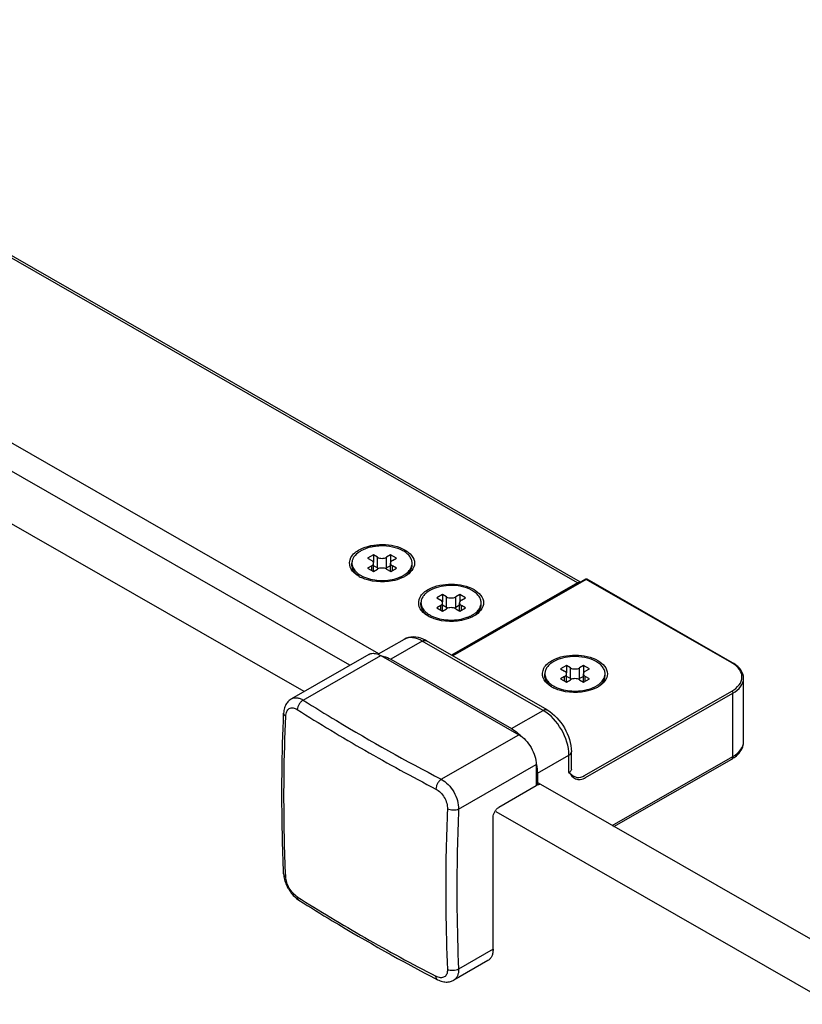
# Model space of a CAD drawing. Extents: x -15018 to -7412, y -33341 to -30537.
# Drawn here: x -9035 to -8961, y -31799 to -31706 of the extents above; entities that cross this region are included whole.
import ezdxf

# ---------------------------------------------------------------- set-up
doc = ezdxf.new("R2010")
doc.units = 0
doc.header["$MEASUREMENT"] = 0
doc.layers.add('DIM', color=7, linetype='CONTINUOUS')

msp = doc.modelspace()

# ---------------------------------------------------------------- linework, layer by layer
at = {"layer": 'DIM', "color": 0}
for p, q in [((-8981.983, -31759.437), (-9075.294, -31705.917)), ((-8981.694, -31759.345), (-9074.91, -31705.879)), ((-9000.866, -31766.167), (-9078.925, -31721.394)), ((-9003.636, -31767.266), (-9081.095, -31722.838)), ((-9007.989, -31769.763), (-9085.466, -31725.345)), ((-9001.392, -31756.773), (-9001.938, -31757.086)), ((-9001.938, -31757.086), (-9001.556, -31757.306)), ((-9001.392, -31756.773), (-9001.392, -31757.477)), ((-9001.009, -31756.992), (-9001.392, -31756.773)), ((-9001.009, -31758.006), (-9001.009, -31756.992)), ((-8999.752, -31756.773), (-9000.134, -31756.992)), ((-9000.134, -31758.005), (-9000.134, -31756.992)), ((-8999.752, -31756.773), (-8999.752, -31757.478)), ((-8999.205, -31757.086), (-8999.752, -31756.773)), ((-8999.588, -31757.306), (-8999.205, -31757.086)), ((-9003.432, -31757.747), (-9003.432, -31757.557)), ((-9001.556, -31757.808), (-9001.938, -31758.027)), ((-9001.938, -31758.027), (-9001.392, -31758.341)), ((-9001.556, -31758.246), (-9001.556, -31757.808)), ((-9001.392, -31758.341), (-9001.009, -31758.121)), ((-9001.374, -31758.331), (-9001.374, -31757.557)), ((-9001.009, -31758.006), (-9001.374, -31757.796)), ((-8999.769, -31757.796), (-9000.134, -31758.005)), ((-9000.134, -31758.121), (-8999.751, -31758.341)), ((-8999.769, -31758.331), (-8999.769, -31757.557)), ((-8999.751, -31758.341), (-8999.205, -31758.027)), ((-8999.587, -31758.246), (-8999.587, -31757.807)), ((-8999.205, -31758.027), (-8999.587, -31757.807)), ((-8997.711, -31757.747), (-8997.711, -31757.557)), ((-9002.758, -31758.811), (-9002.78, -31758.798)), ((-8981.24, -31759.085), (-8993.89, -31766.342)), ((-8981.163, -31759.092), (-8993.845, -31766.367)), ((-8967.33, -31767.025), (-8981.163, -31759.092)), ((-8967.253, -31767.018), (-8981.086, -31759.085)), ((-8981.983, -31759.437), (-8993.954, -31766.305)), ((-8994.831, -31760.535), (-8995.377, -31760.849)), ((-8995.377, -31760.849), (-8994.995, -31761.068)), ((-8994.831, -31760.535), (-8994.831, -31761.24)), ((-8994.448, -31760.755), (-8994.831, -31760.535)), ((-8994.448, -31761.768), (-8994.448, -31760.755)), ((-8993.191, -31760.535), (-8993.573, -31760.755)), ((-8993.573, -31761.768), (-8993.573, -31760.755)), ((-8993.191, -31760.535), (-8993.191, -31761.24)), ((-8992.644, -31760.849), (-8993.191, -31760.535)), ((-8993.027, -31761.068), (-8992.644, -31760.849)), ((-8996.871, -31761.509), (-8996.871, -31761.319)), ((-8994.995, -31761.57), (-8995.377, -31761.79)), ((-8995.377, -31761.79), (-8994.831, -31762.103)), ((-8994.995, -31762.009), (-8994.995, -31761.57)), ((-8994.831, -31762.103), (-8994.448, -31761.884)), ((-8994.813, -31762.093), (-8994.813, -31761.319)), ((-8994.448, -31761.768), (-8994.813, -31761.559)), ((-8993.208, -31761.558), (-8993.573, -31761.768)), ((-8993.573, -31761.884), (-8993.19, -31762.103)), ((-8993.208, -31762.093), (-8993.208, -31761.319)), ((-8993.19, -31762.103), (-8992.644, -31761.79)), ((-8993.026, -31762.009), (-8993.026, -31761.57)), ((-8992.644, -31761.79), (-8993.026, -31761.57)), ((-8991.15, -31761.509), (-8991.15, -31761.319)), ((-8996.197, -31762.574), (-8996.219, -31762.561)), ((-8998.474, -31764.796), (-9000.95, -31766.216)), ((-8996.743, -31764.963), (-8999.75, -31766.688)), ((-8985.261, -31771.548), (-8996.743, -31764.963)), ((-8984.876, -31771.511), (-8996.358, -31764.926)), ((-9001.833, -31766.232), (-9009.19, -31770.453)), ((-9008.059, -31770.577), (-9000.679, -31766.344)), ((-9000.679, -31766.344), (-8987.557, -31773.869)), ((-8999.75, -31766.688), (-8988.268, -31773.273)), ((-8983.053, -31767.291), (-8983.6, -31767.604)), ((-8983.053, -31767.291), (-8983.053, -31767.995)), ((-8982.67, -31767.51), (-8983.053, -31767.291)), ((-8982.67, -31768.524), (-8982.67, -31767.51)), ((-8981.413, -31767.291), (-8981.796, -31767.51)), ((-8981.796, -31768.524), (-8981.796, -31767.51)), ((-8981.413, -31767.291), (-8981.413, -31767.996)), ((-8980.866, -31767.604), (-8981.413, -31767.291)), ((-8985.094, -31768.265), (-8985.094, -31768.075)), ((-8983.6, -31767.604), (-8983.217, -31767.824)), ((-8983.217, -31768.326), (-8983.6, -31768.545)), ((-8983.217, -31768.765), (-8983.217, -31768.326)), ((-8983.036, -31768.849), (-8983.036, -31768.075)), ((-8982.67, -31768.524), (-8983.036, -31768.314)), ((-8981.43, -31768.314), (-8981.796, -31768.524)), ((-8981.43, -31768.849), (-8981.43, -31768.075)), ((-8981.249, -31767.824), (-8980.866, -31767.604)), ((-8981.249, -31768.765), (-8981.249, -31768.326)), ((-8980.866, -31768.545), (-8981.249, -31768.326)), ((-8979.372, -31768.265), (-8979.372, -31768.075)), ((-8984.42, -31769.329), (-8984.441, -31769.316)), ((-8983.6, -31768.545), (-8983.053, -31768.859)), ((-8983.053, -31768.859), (-8982.67, -31768.639)), ((-8981.796, -31768.639), (-8981.413, -31768.859)), ((-8981.413, -31768.859), (-8980.866, -31768.545)), ((-8966.202, -31774.517), (-8966.202, -31768.5)), ((-8981.329, -31777.753), (-8967.33, -31769.722)), ((-8981.22, -31777.942), (-8967.221, -31769.911)), ((-8967.221, -31775.928), (-8967.221, -31769.911)), ((-8988.268, -31773.273), (-8985.261, -31771.548)), ((-8994.937, -31778.103), (-8987.557, -31773.869)), ((-8985.807, -31777.534), (-8982.801, -31775.809)), ((-8982.801, -31777.456), (-8982.801, -31775.809)), ((-8982.574, -31777.142), (-8982.574, -31775.496)), ((-8978.685, -31782.505), (-8967.221, -31775.928)), ((-8993.296, -31780.943), (-8985.917, -31776.71)), ((-8985.917, -31776.71), (-8985.917, -31778.737)), ((-8978.524, -31782.597), (-8967.334, -31776.178)), ((-8985.807, -31777.534), (-8985.807, -31778.674)), ((-8982.801, -31777.456), (-8982.576, -31777.641)), ((-8985.917, -31778.737), (-8989.47, -31780.775)), ((-8985.807, -31778.674), (-8985.917, -31778.611)), ((-8985.807, -31778.674), (-8985.753, -31778.643)), ((-8895.457, -31830.221), (-8985.699, -31778.484)), ((-8899.83, -31832.73), (-8989.716, -31781.197)), ((-8990.017, -31794.262), (-8990.017, -31781.722)), ((-9009.925, -31787.084), (-9009.924, -31787.098)), ((-8990.017, -31794.262), (-8993.296, -31796.144)), ((-8990.503, -31795.333), (-8993.76, -31797.202))]:
    msp.add_line(p, q, dxfattribs=at)
for points in [[(-9009.19, -31770.453), (-9009.235, -31770.479), (-9009.315, -31770.534), (-9009.392, -31770.596), (-9009.465, -31770.663), (-9009.534, -31770.737), (-9009.599, -31770.818), (-9009.659, -31770.905), (-9009.714, -31770.999), (-9009.763, -31771.099), (-9009.807, -31771.207), (-9009.845, -31771.32), (-9009.876, -31771.439), (-9009.899, -31771.563), (-9009.916, -31771.691), (-9009.925, -31771.818)], [(-9009.925, -31787.084), (-9009.915, -31787.219), (-9009.897, -31787.359), (-9009.871, -31787.499), (-9009.838, -31787.638), (-9009.799, -31787.776), (-9009.753, -31787.913), (-9009.702, -31788.048), (-9009.645, -31788.181), (-9009.582, -31788.312), (-9009.515, -31788.441), (-9009.442, -31788.566), (-9009.365, -31788.689), (-9009.282, -31788.809), (-9009.196, -31788.925), (-9009.104, -31789.037), (-9009.009, -31789.145), (-9008.908, -31789.248), (-9008.804, -31789.345), (-9008.696, -31789.437), (-9008.584, -31789.522), (-9008.472, -31789.597)], [(-8995.293, -31797.156), (-8995.18, -31797.211), (-8995.062, -31797.26), (-8994.944, -31797.3), (-8994.827, -31797.332), (-8994.711, -31797.356), (-8994.598, -31797.371), (-8994.487, -31797.378), (-8994.38, -31797.378), (-8994.276, -31797.369), (-8994.175, -31797.354), (-8994.077, -31797.332), (-8993.983, -31797.303), (-8993.892, -31797.268), (-8993.805, -31797.227), (-8993.76, -31797.202)]]:
    msp.add_lwpolyline(points, dxfattribs=at)
for centre, radius, start, end in [((-9000.579, -31760.762), 4.846, 91.45336, 99.11234), ((-9002.476, -31757.556), 0.956, 180.05301, 191.3294), ((-8998.679, -31757.554), 0.968, 348.68931, 352.67548), ((-8998.658, -31757.556), 0.947, 352.67524, 359.98426), ((-9001.205, -31756.095), 3.129, 240.22863, 244.86411), ((-9001.339, -31756.522), 2.529, 237.70027, 238.2812), ((-9001.289, -31756.441), 2.623, 238.28915, 240.17487), ((-9000.227, -31755.674), 3.477, 290.13377, 292.61266), ((-8981.163, -31759.219), 0.155, 60.29522, 119.70981), ((-8995.915, -31761.318), 0.956, 180.05301, 191.3294), ((-8992.118, -31761.316), 0.968, 348.68931, 352.67548), ((-8992.097, -31761.319), 0.947, 352.67524, 359.98426), ((-8994.644, -31759.858), 3.129, 240.22863, 244.86411), ((-8994.778, -31760.284), 2.529, 237.70027, 238.2812), ((-8994.728, -31760.204), 2.623, 238.28915, 240.17487), ((-8993.666, -31759.437), 3.477, 290.13377, 292.61266), ((-8997.893, -31767.595), 3.079, 60.09411, 66.46225), ((-8968.859, -31769.69), 3.072, 59.02433, 60.16919), ((-8984.138, -31768.074), 0.956, 180.05301, 191.3294), ((-8980.34, -31768.072), 0.968, 348.68931, 352.67548), ((-8980.319, -31768.074), 0.947, 352.67524, 359.98426), ((-8982.866, -31766.613), 3.129, 240.22863, 244.86411), ((-8983, -31767.04), 2.529, 237.70027, 238.2812), ((-8982.951, -31766.959), 2.623, 238.28915, 240.17487), ((-8981.888, -31766.192), 3.477, 290.13377, 292.61266), ((-8917.618, -31627.704), 170.154, 237.66403, 240.19016), ((-8990.888, -31777.407), 4.908, 44.16325, 46.78346), ((-8910.963, -31616.194), 183.45, 240.17363, 242.57591), ((-8990.477, -31777.685), 4.68, 12.01319, 12.44729), ((-8916.487, -31643.633), 172.345, 237.68009, 240.1741), ((-9008.32, -31789.356), 0.285, 234.40569, 237.65515), ((-8909.886, -31632.028), 185.696, 240.18816, 242.56138)]:
    msp.add_arc(centre, radius, start, end, dxfattribs=at)
for points, knots in [([(-9003.594, -31757.934), (-9003.701, -31757.651), (-9003.615, -31756.874), (-9003.019, -31756.441), (-9002.685, -31756.262)], [0, 0, 0, 0, 0.443876, 1, 1, 1, 1]), ([(-9002.685, -31756.262), (-9002.034, -31755.912), (-9000.527, -31755.641), (-8999.02, -31755.938), (-8998.385, -31756.302)], [0, 0, 0, 0, 0.502118, 1, 1, 1, 1]), ([(-9001.346, -31755.977), (-9001.462, -31755.996), (-9001.893, -31756.082), (-9002.314, -31756.236), (-9002.595, -31756.396)], [0, 0, 0, 0, 0.266274, 1, 1, 1, 1]), ([(-8997.711, -31757.557), (-8997.711, -31757.445), (-8997.754, -31757.212), (-8997.936, -31756.89), (-8998.224, -31756.6), (-8998.753, -31756.253), (-8999.594, -31755.97), (-9000.322, -31755.908), (-9000.702, -31755.917)], [0, 0, 0, 0, 0.089882, 0.18659, 0.294729, 0.416086, 0.693901, 1, 1, 1, 1]), ([(-8998.385, -31756.302), (-8997.94, -31756.558), (-8997.027, -31757.541), (-8997.923, -31758.541), (-8998.364, -31758.799)], [0, 0, 0, 0, 0.501363, 1, 1, 1, 1]), ([(-9003.333, -31757.129), (-9003.349, -31757.163), (-9003.406, -31757.299), (-9003.432, -31757.447), (-9003.432, -31757.557)], [0, 0, 0, 0, 0.258021, 1, 1, 1, 1]), ([(-9002.595, -31756.396), (-9002.679, -31756.445), (-9002.972, -31756.634), (-9003.226, -31756.901), (-9003.333, -31757.129)], [0, 0, 0, 0, 0.280068, 1, 1, 1, 1]), ([(-9001.009, -31756.992), (-9000.879, -31757.067), (-9000.572, -31757.125), (-9000.264, -31757.067), (-9000.134, -31756.992)], [0, 0, 0, 0, 0.50001, 1, 1, 1, 1]), ([(-9002.78, -31758.798), (-9002.877, -31758.741), (-9003.209, -31758.521), (-9003.492, -31758.202), (-9003.594, -31757.934)], [0, 0, 0, 0, 0.282406, 1, 1, 1, 1]), ([(-9002.776, -31758.792), (-9002.965, -31758.661), (-9003.288, -31758.367), (-9003.432, -31757.94), (-9003.432, -31757.747)], [0, 0, 0, 0, 0.543289, 1, 1, 1, 1]), ([(-9003.414, -31757.744), (-9003.384, -31757.89), (-9003.246, -31758.191), (-9003.015, -31758.42), (-9002.88, -31758.526)], [0, 0, 0, 0, 0.465644, 1, 1, 1, 1]), ([(-9001.374, -31757.557), (-9001.374, -31757.509), (-9001.417, -31757.402), (-9001.505, -31757.335), (-9001.556, -31757.306)], [0, 0, 0, 0, 0.448485, 1, 1, 1, 1]), ([(-9001.556, -31757.808), (-9001.505, -31757.778), (-9001.417, -31757.712), (-9001.374, -31757.605), (-9001.374, -31757.557)], [0, 0, 0, 0, 0.551502, 1, 1, 1, 1]), ([(-9000.872, -31758.065), (-9000.908, -31758.053), (-9000.955, -31758.035), (-9000.999, -31758.011), (-9001.009, -31758.006)], [0, 0, 0, 0, 0.76136, 1, 1, 1, 1]), ([(-9000.134, -31758.121), (-9000.264, -31758.046), (-9000.572, -31757.988), (-9000.879, -31758.047), (-9001.009, -31758.121)], [0, 0, 0, 0, 0.50001, 1, 1, 1, 1]), ([(-9000.134, -31758.005), (-9000.145, -31758.011), (-9000.188, -31758.035), (-9000.235, -31758.053), (-9000.271, -31758.065)], [0, 0, 0, 0, 0.238645, 1, 1, 1, 1]), ([(-8999.588, -31757.306), (-8999.639, -31757.335), (-8999.726, -31757.402), (-8999.769, -31757.509), (-8999.769, -31757.557)], [0, 0, 0, 0, 0.551502, 1, 1, 1, 1]), ([(-8999.769, -31757.557), (-8999.769, -31757.604), (-8999.726, -31757.711), (-8999.639, -31757.778), (-8999.587, -31757.807)], [0, 0, 0, 0, 0.448485, 1, 1, 1, 1]), ([(-8998.263, -31758.526), (-8998.128, -31758.42), (-8997.897, -31758.191), (-8997.759, -31757.89), (-8997.73, -31757.744)], [0, 0, 0, 0, 0.534351, 1, 1, 1, 1]), ([(-8998.243, -31758.7), (-8998.087, -31758.574), (-8997.823, -31758.296), (-8997.711, -31757.92), (-8997.711, -31757.747)], [0, 0, 0, 0, 0.536957, 1, 1, 1, 1]), ([(-9002.594, -31758.717), (-9002.568, -31758.732), (-9002.457, -31758.793), (-9002.342, -31758.847), (-9002.254, -31758.884)], [0, 0, 0, 0, 0.24321, 1, 1, 1, 1]), ([(-8998.679, -31758.96), (-8998.97, -31759.089), (-9000.225, -31759.455), (-9001.642, -31759.347), (-9002.534, -31758.928)], [0, 0, 0, 0, 0.244164, 1, 1, 1, 1]), ([(-9002.254, -31758.884), (-9001.753, -31759.093), (-9000.651, -31759.283), (-8999.545, -31759.128), (-8999.03, -31758.939)], [0, 0, 0, 0, 0.497015, 1, 1, 1, 1]), ([(-8998.89, -31758.884), (-8998.86, -31758.871), (-8998.744, -31758.821), (-8998.63, -31758.764), (-8998.549, -31758.717)], [0, 0, 0, 0, 0.256874, 1, 1, 1, 1]), ([(-8998.549, -31758.717), (-8998.523, -31758.702), (-8998.425, -31758.644), (-8998.33, -31758.578), (-8998.263, -31758.526)], [0, 0, 0, 0, 0.257653, 1, 1, 1, 1]), ([(-8981.163, -31759.092), (-8981.176, -31759.085), (-8981.201, -31759.075), (-8981.229, -31759.079), (-8981.24, -31759.085)], [0, 0, 0, 0, 0.545172, 1, 1, 1, 1]), ([(-8981.163, -31759.092), (-8981.151, -31759.085), (-8981.125, -31759.075), (-8981.097, -31759.079), (-8981.086, -31759.085)], [0, 0, 0, 0, 0.545186, 1, 1, 1, 1]), ([(-8997.032, -31761.696), (-8997.14, -31761.414), (-8997.054, -31760.637), (-8996.458, -31760.204), (-8996.124, -31760.024)], [0, 0, 0, 0, 0.443876, 1, 1, 1, 1]), ([(-8996.124, -31760.024), (-8995.473, -31759.675), (-8993.966, -31759.404), (-8992.459, -31759.7), (-8991.824, -31760.065)], [0, 0, 0, 0, 0.502118, 1, 1, 1, 1]), ([(-8994.221, -31759.683), (-8994.551, -31759.697), (-8995.179, -31759.785), (-8995.775, -31760.011), (-8996.034, -31760.159)], [0, 0, 0, 0, 0.525511, 1, 1, 1, 1]), ([(-8991.15, -31761.319), (-8991.15, -31761.206), (-8991.194, -31760.968), (-8991.384, -31760.641), (-8991.681, -31760.347), (-8992.226, -31759.999), (-8993.09, -31759.72), (-8993.834, -31759.667), (-8994.221, -31759.683)], [0, 0, 0, 0, 0.089549, 0.186115, 0.294371, 0.416041, 0.694471, 1, 1, 1, 1]), ([(-8991.824, -31760.065), (-8991.379, -31760.32), (-8990.466, -31761.304), (-8991.362, -31762.303), (-8991.802, -31762.561)], [0, 0, 0, 0, 0.501363, 1, 1, 1, 1]), ([(-8996.034, -31760.159), (-8996.159, -31760.231), (-8996.387, -31760.387), (-8996.659, -31760.671), (-8996.831, -31760.985), (-8996.871, -31761.211), (-8996.871, -31761.319)], [0, 0, 0, 0, 0.290373, 0.549764, 0.782713, 1, 1, 1, 1]), ([(-8994.448, -31760.755), (-8994.318, -31760.829), (-8994.011, -31760.888), (-8993.703, -31760.829), (-8993.573, -31760.755)], [0, 0, 0, 0, 0.50001, 1, 1, 1, 1]), ([(-8996.219, -31762.561), (-8996.316, -31762.504), (-8996.648, -31762.284), (-8996.931, -31761.965), (-8997.032, -31761.696)], [0, 0, 0, 0, 0.282406, 1, 1, 1, 1]), ([(-8996.215, -31762.555), (-8996.404, -31762.424), (-8996.727, -31762.129), (-8996.871, -31761.703), (-8996.871, -31761.509)], [0, 0, 0, 0, 0.543289, 1, 1, 1, 1]), ([(-8996.853, -31761.506), (-8996.823, -31761.653), (-8996.685, -31761.954), (-8996.454, -31762.183), (-8996.319, -31762.289)], [0, 0, 0, 0, 0.465644, 1, 1, 1, 1]), ([(-8994.813, -31761.319), (-8994.813, -31761.271), (-8994.856, -31761.164), (-8994.944, -31761.098), (-8994.995, -31761.068)], [0, 0, 0, 0, 0.448485, 1, 1, 1, 1]), ([(-8994.995, -31761.57), (-8994.944, -31761.541), (-8994.856, -31761.474), (-8994.813, -31761.367), (-8994.813, -31761.319)], [0, 0, 0, 0, 0.551502, 1, 1, 1, 1]), ([(-8994.311, -31761.827), (-8994.347, -31761.816), (-8994.394, -31761.798), (-8994.438, -31761.774), (-8994.448, -31761.768)], [0, 0, 0, 0, 0.76136, 1, 1, 1, 1]), ([(-8993.573, -31761.884), (-8993.703, -31761.809), (-8994.01, -31761.75), (-8994.318, -31761.809), (-8994.448, -31761.884)], [0, 0, 0, 0, 0.50001, 1, 1, 1, 1]), ([(-8993.573, -31761.768), (-8993.584, -31761.774), (-8993.627, -31761.797), (-8993.674, -31761.816), (-8993.71, -31761.827)], [0, 0, 0, 0, 0.238645, 1, 1, 1, 1]), ([(-8993.027, -31761.068), (-8993.078, -31761.098), (-8993.165, -31761.164), (-8993.208, -31761.271), (-8993.208, -31761.319)], [0, 0, 0, 0, 0.551502, 1, 1, 1, 1]), ([(-8993.208, -31761.319), (-8993.208, -31761.367), (-8993.165, -31761.474), (-8993.078, -31761.541), (-8993.026, -31761.57)], [0, 0, 0, 0, 0.448485, 1, 1, 1, 1]), ([(-8991.702, -31762.289), (-8991.567, -31762.183), (-8991.336, -31761.953), (-8991.198, -31761.653), (-8991.168, -31761.506)], [0, 0, 0, 0, 0.534351, 1, 1, 1, 1]), ([(-8991.682, -31762.463), (-8991.526, -31762.337), (-8991.262, -31762.059), (-8991.15, -31761.682), (-8991.15, -31761.509)], [0, 0, 0, 0, 0.536957, 1, 1, 1, 1]), ([(-8996.033, -31762.48), (-8996.007, -31762.495), (-8995.896, -31762.556), (-8995.781, -31762.61), (-8995.693, -31762.646)], [0, 0, 0, 0, 0.24321, 1, 1, 1, 1]), ([(-8992.118, -31762.722), (-8992.409, -31762.852), (-8993.664, -31763.217), (-8995.081, -31763.11), (-8995.973, -31762.69)], [0, 0, 0, 0, 0.244164, 1, 1, 1, 1]), ([(-8995.693, -31762.646), (-8995.192, -31762.855), (-8994.09, -31763.046), (-8992.984, -31762.891), (-8992.469, -31762.701)], [0, 0, 0, 0, 0.497015, 1, 1, 1, 1]), ([(-8992.329, -31762.647), (-8992.299, -31762.634), (-8992.183, -31762.584), (-8992.069, -31762.526), (-8991.988, -31762.479)], [0, 0, 0, 0, 0.256874, 1, 1, 1, 1]), ([(-8991.988, -31762.479), (-8991.962, -31762.465), (-8991.864, -31762.406), (-8991.769, -31762.341), (-8991.702, -31762.289)], [0, 0, 0, 0, 0.257653, 1, 1, 1, 1]), ([(-8996.664, -31764.772), (-8996.954, -31764.646), (-8997.574, -31764.489), (-8998.21, -31764.644), (-8998.474, -31764.796)], [0, 0, 0, 0, 0.509051, 1, 1, 1, 1]), ([(-8996.743, -31764.963), (-8997.029, -31764.799), (-8997.602, -31764.564), (-8998.24, -31764.661), (-8998.474, -31764.796)], [0, 0, 0, 0, 0.54996, 1, 1, 1, 1]), ([(-8996.743, -31764.963), (-8996.709, -31764.944), (-8996.592, -31764.887), (-8996.439, -31764.88), (-8996.358, -31764.926)], [0, 0, 0, 0, 0.294712, 1, 1, 1, 1]), ([(-9001.833, -31766.232), (-9001.773, -31766.198), (-9001.64, -31766.144), (-9001.337, -31766.105), (-9001.101, -31766.157), (-9000.95, -31766.215)], [0, 0, 0, 0, 0.228144, 0.4664, 1, 1, 1, 1]), ([(-9000.95, -31766.215), (-9000.927, -31766.223), (-9000.834, -31766.261), (-9000.745, -31766.306), (-9000.679, -31766.344)], [0, 0, 0, 0, 0.241741, 1, 1, 1, 1]), ([(-9000.613, -31766.374), (-9000.543, -31766.384), (-9000.241, -31766.445), (-8999.954, -31766.571), (-8999.75, -31766.688)], [0, 0, 0, 0, 0.231826, 1, 1, 1, 1]), ([(-8984.346, -31766.78), (-8983.696, -31766.43), (-8982.188, -31766.159), (-8980.682, -31766.456), (-8980.046, -31766.82)], [0, 0, 0, 0, 0.502118, 1, 1, 1, 1]), ([(-8982.443, -31766.438), (-8982.774, -31766.452), (-8983.401, -31766.541), (-8983.997, -31766.766), (-8984.256, -31766.915)], [0, 0, 0, 0, 0.525511, 1, 1, 1, 1]), ([(-8979.372, -31768.075), (-8979.372, -31767.961), (-8979.417, -31767.724), (-8979.606, -31767.396), (-8979.903, -31767.103), (-8980.449, -31766.754), (-8981.312, -31766.475), (-8982.057, -31766.422), (-8982.443, -31766.438)], [0, 0, 0, 0, 0.089549, 0.186115, 0.294371, 0.416041, 0.694471, 1, 1, 1, 1]), ([(-8985.255, -31768.452), (-8985.362, -31768.169), (-8985.277, -31767.392), (-8984.68, -31766.959), (-8984.346, -31766.78)], [0, 0, 0, 0, 0.443876, 1, 1, 1, 1]), ([(-8984.256, -31766.915), (-8984.381, -31766.987), (-8984.609, -31767.142), (-8984.881, -31767.426), (-8985.053, -31767.741), (-8985.094, -31767.966), (-8985.094, -31768.075)], [0, 0, 0, 0, 0.290373, 0.549764, 0.782713, 1, 1, 1, 1]), ([(-8982.67, -31767.51), (-8982.54, -31767.585), (-8982.233, -31767.644), (-8981.926, -31767.585), (-8981.796, -31767.51)], [0, 0, 0, 0, 0.50001, 1, 1, 1, 1]), ([(-8980.046, -31766.82), (-8979.601, -31767.076), (-8978.688, -31768.059), (-8979.584, -31769.059), (-8980.025, -31769.317)], [0, 0, 0, 0, 0.501363, 1, 1, 1, 1]), ([(-8967.33, -31767.025), (-8967.318, -31767.018), (-8967.292, -31767.008), (-8967.264, -31767.012), (-8967.253, -31767.018)], [0, 0, 0, 0, 0.545473, 1, 1, 1, 1]), ([(-8967.33, -31769.722), (-8967.059, -31769.567), (-8966.593, -31769.213), (-8966.258, -31768.4), (-8966.559, -31767.576), (-8967.013, -31767.215), (-8967.277, -31767.056)], [0, 0, 0, 0, 0.277058, 0.502707, 0.726536, 1, 1, 1, 1]), ([(-8966.202, -31768.5), (-8966.202, -31768.212), (-8966.445, -31767.582), (-8966.959, -31767.187), (-8967.253, -31767.018)], [0, 0, 0, 0, 0.458786, 1, 1, 1, 1]), ([(-8984.441, -31769.316), (-8984.539, -31769.259), (-8984.87, -31769.039), (-8985.153, -31768.72), (-8985.255, -31768.452)], [0, 0, 0, 0, 0.282406, 1, 1, 1, 1]), ([(-8984.438, -31769.31), (-8984.627, -31769.179), (-8984.949, -31768.885), (-8985.094, -31768.458), (-8985.094, -31768.265)], [0, 0, 0, 0, 0.543289, 1, 1, 1, 1]), ([(-8985.075, -31768.262), (-8985.046, -31768.408), (-8984.908, -31768.709), (-8984.676, -31768.938), (-8984.541, -31769.044)], [0, 0, 0, 0, 0.465644, 1, 1, 1, 1]), ([(-8983.036, -31768.075), (-8983.036, -31768.027), (-8983.078, -31767.92), (-8983.166, -31767.853), (-8983.217, -31767.824)], [0, 0, 0, 0, 0.448485, 1, 1, 1, 1]), ([(-8983.217, -31768.326), (-8983.166, -31768.296), (-8983.078, -31768.23), (-8983.036, -31768.123), (-8983.036, -31768.075)], [0, 0, 0, 0, 0.551502, 1, 1, 1, 1]), ([(-8981.249, -31767.824), (-8981.3, -31767.853), (-8981.388, -31767.92), (-8981.43, -31768.027), (-8981.43, -31768.075)], [0, 0, 0, 0, 0.551502, 1, 1, 1, 1]), ([(-8981.43, -31768.075), (-8981.43, -31768.123), (-8981.388, -31768.23), (-8981.3, -31768.296), (-8981.249, -31768.326)], [0, 0, 0, 0, 0.448485, 1, 1, 1, 1]), ([(-8979.925, -31769.044), (-8979.79, -31768.938), (-8979.558, -31768.709), (-8979.42, -31768.408), (-8979.391, -31768.262)], [0, 0, 0, 0, 0.534351, 1, 1, 1, 1]), ([(-8979.905, -31769.218), (-8979.748, -31769.092), (-8979.484, -31768.814), (-8979.372, -31768.438), (-8979.372, -31768.265)], [0, 0, 0, 0, 0.536957, 1, 1, 1, 1]), ([(-8984.256, -31769.235), (-8984.229, -31769.25), (-8984.118, -31769.311), (-8984.003, -31769.365), (-8983.915, -31769.402)], [0, 0, 0, 0, 0.24321, 1, 1, 1, 1]), ([(-8983.915, -31769.402), (-8983.414, -31769.611), (-8982.312, -31769.802), (-8981.207, -31769.646), (-8980.691, -31769.457)], [0, 0, 0, 0, 0.497015, 1, 1, 1, 1]), ([(-8982.533, -31768.583), (-8982.57, -31768.571), (-8982.616, -31768.553), (-8982.66, -31768.53), (-8982.67, -31768.524)], [0, 0, 0, 0, 0.76136, 1, 1, 1, 1]), ([(-8981.796, -31768.639), (-8981.926, -31768.565), (-8982.233, -31768.506), (-8982.54, -31768.565), (-8982.67, -31768.639)], [0, 0, 0, 0, 0.50001, 1, 1, 1, 1]), ([(-8981.796, -31768.524), (-8981.806, -31768.53), (-8981.85, -31768.553), (-8981.896, -31768.571), (-8981.932, -31768.583)], [0, 0, 0, 0, 0.238645, 1, 1, 1, 1]), ([(-8980.551, -31769.402), (-8980.521, -31769.39), (-8980.405, -31769.339), (-8980.292, -31769.282), (-8980.21, -31769.235)], [0, 0, 0, 0, 0.256874, 1, 1, 1, 1]), ([(-8980.21, -31769.235), (-8980.184, -31769.22), (-8980.086, -31769.162), (-8979.992, -31769.096), (-8979.925, -31769.044)], [0, 0, 0, 0, 0.257653, 1, 1, 1, 1]), ([(-8967.221, -31769.911), (-8966.933, -31769.747), (-8966.44, -31769.372), (-8966.202, -31768.77), (-8966.202, -31768.5)], [0, 0, 0, 0, 0.551502, 1, 1, 1, 1]), ([(-9009.19, -31770.453), (-9009.114, -31770.409), (-9008.941, -31770.346), (-9008.654, -31770.341), (-9008.352, -31770.419), (-9008.156, -31770.518), (-9008.059, -31770.577)], [0, 0, 0, 0, 0.220236, 0.453528, 0.711592, 1, 1, 1, 1]), ([(-8980.341, -31769.478), (-8980.632, -31769.607), (-8981.887, -31769.973), (-8983.303, -31769.865), (-8984.195, -31769.446)], [0, 0, 0, 0, 0.244164, 1, 1, 1, 1]), ([(-9008.059, -31770.577), (-9008.136, -31770.618), (-9008.284, -31770.73), (-9008.461, -31770.949), (-9008.586, -31771.202), (-9008.626, -31771.384), (-9008.631, -31771.471)], [0, 0, 0, 0, 0.238184, 0.499109, 0.760518, 1, 1, 1, 1]), ([(-9008.059, -31770.577), (-9007.013, -31771.239), (-9002.722, -31773.889), (-8998.314, -31776.349), (-8994.937, -31778.103)], [0, 0, 0, 0, 0.245327, 1, 1, 1, 1]), ([(-9009.925, -31787.084), (-9009.979, -31785.836), (-9010.145, -31780.749), (-9010.085, -31775.655), (-9009.925, -31771.818)], [0, 0, 0, 0, 0.245464, 1, 1, 1, 1]), ([(-9009.729, -31787.376), (-9009.783, -31786.129), (-9009.949, -31781.043), (-9009.889, -31775.95), (-9009.729, -31772.114)], [0, 0, 0, 0, 0.245417, 1, 1, 1, 1]), ([(-9009.925, -31771.818), (-9009.926, -31771.845), (-9009.918, -31771.901), (-9009.879, -31771.98), (-9009.814, -31772.053), (-9009.759, -31772.094), (-9009.729, -31772.114)], [0, 0, 0, 0, 0.215381, 0.447293, 0.70718, 1, 1, 1, 1]), ([(-9009.729, -31772.114), (-9009.725, -31772.033), (-9009.707, -31771.879), (-9009.64, -31771.669), (-9009.534, -31771.499), (-9009.391, -31771.377), (-9009.218, -31771.313), (-9009.026, -31771.309), (-9008.825, -31771.363), (-9008.695, -31771.431), (-9008.631, -31771.471)], [0, 0, 0, 0, 0.148999, 0.282624, 0.402287, 0.51245, 0.620354, 0.734006, 0.859538, 1, 1, 1, 1]), ([(-8985.261, -31771.548), (-8985.227, -31771.529), (-8985.11, -31771.471), (-8984.957, -31771.464), (-8984.876, -31771.511)], [0, 0, 0, 0, 0.294712, 1, 1, 1, 1]), ([(-8982.801, -31775.809), (-8982.801, -31774.965), (-8983.375, -31773.299), (-8984.53, -31771.967), (-8985.261, -31771.548)], [0, 0, 0, 0, 0.500633, 1, 1, 1, 1]), ([(-8984.876, -31771.511), (-8984.192, -31771.903), (-8983.093, -31773.137), (-8982.574, -31774.705), (-8982.574, -31775.496)], [0, 0, 0, 0, 0.499576, 1, 1, 1, 1]), ([(-8988.268, -31773.273), (-8988.204, -31773.309), (-8987.941, -31773.473), (-8987.699, -31773.668), (-8987.527, -31773.83)], [0, 0, 0, 0, 0.237854, 1, 1, 1, 1]), ([(-8987.557, -31773.869), (-8987.324, -31774.003), (-8986.883, -31774.373), (-8986.369, -31775.075), (-8986.017, -31775.873), (-8985.917, -31776.441), (-8985.917, -31776.71)], [0, 0, 0, 0, 0.236821, 0.499388, 0.762287, 1, 1, 1, 1]), ([(-8967.334, -31776.178), (-8967.02, -31775.998), (-8966.457, -31775.552), (-8966.202, -31774.849), (-8966.202, -31774.517)], [0, 0, 0, 0, 0.521831, 1, 1, 1, 1]), ([(-8967.221, -31775.928), (-8966.933, -31775.763), (-8966.44, -31775.388), (-8966.202, -31774.787), (-8966.202, -31774.517)], [0, 0, 0, 0, 0.551502, 1, 1, 1, 1]), ([(-8982.801, -31775.809), (-8982.767, -31775.79), (-8982.658, -31775.717), (-8982.574, -31775.588), (-8982.574, -31775.496)], [0, 0, 0, 0, 0.295966, 1, 1, 1, 1]), ([(-8967.221, -31775.928), (-8967.221, -31775.956), (-8967.227, -31776.048), (-8967.277, -31776.145), (-8967.334, -31776.178)], [0, 0, 0, 0, 0.295376, 1, 1, 1, 1]), ([(-8982.574, -31777.142), (-8982.574, -31777.171), (-8982.598, -31777.305), (-8982.711, -31777.404), (-8982.801, -31777.456)], [0, 0, 0, 0, 0.220481, 1, 1, 1, 1]), ([(-8982.801, -31777.456), (-8982.628, -31777.688), (-8982.337, -31778.069), (-8981.692, -31778.157), (-8981.376, -31778.032), (-8981.22, -31777.942)], [0, 0, 0, 0, 0.468357, 0.709263, 1, 1, 1, 1]), ([(-8982.576, -31777.641), (-8982.423, -31777.765), (-8982.028, -31778.036), (-8981.542, -31777.881), (-8981.329, -31777.753)], [0, 0, 0, 0, 0.442112, 1, 1, 1, 1]), ([(-8994.937, -31778.103), (-8995.008, -31778.148), (-8995.143, -31778.27), (-8995.302, -31778.498), (-8995.414, -31778.756), (-8995.451, -31778.939), (-8995.455, -31779.028)], [0, 0, 0, 0, 0.232148, 0.492625, 0.757076, 1, 1, 1, 1]), ([(-8994.937, -31778.103), (-8994.698, -31778.231), (-8994.246, -31778.593), (-8993.724, -31779.294), (-8993.377, -31780.098), (-8993.289, -31780.672), (-8993.296, -31780.943)], [0, 0, 0, 0, 0.237788, 0.499415, 0.761362, 1, 1, 1, 1]), ([(-8995.455, -31779.028), (-8995.293, -31779.112), (-8994.987, -31779.351), (-8994.635, -31779.821), (-8994.404, -31780.361), (-8994.349, -31780.747), (-8994.357, -31780.929)], [0, 0, 0, 0, 0.23826, 0.499428, 0.76091, 1, 1, 1, 1]), ([(-8994.357, -31780.929), (-8994.411, -31782.224), (-8994.571, -31787.31), (-8994.523, -31792.403), (-8994.357, -31796.192)], [0, 0, 0, 0, 0.254601, 1, 1, 1, 1]), ([(-8993.296, -31780.943), (-8993.372, -31780.982), (-8993.545, -31781.037), (-8993.822, -31781.061), (-8994.101, -31781.029), (-8994.278, -31780.97), (-8994.357, -31780.929)], [0, 0, 0, 0, 0.232444, 0.493211, 0.757632, 1, 1, 1, 1]), ([(-8993.296, -31780.943), (-8993.35, -31782.233), (-8993.51, -31787.298), (-8993.462, -31792.37), (-8993.296, -31796.144)], [0, 0, 0, 0, 0.254601, 1, 1, 1, 1]), ([(-8990.017, -31781.722), (-8990.017, -31781.632), (-8989.983, -31781.443), (-8989.866, -31781.177), (-8989.695, -31780.943), (-8989.548, -31780.82), (-8989.47, -31780.775)], [0, 0, 0, 0, 0.237718, 0.500622, 0.763188, 1, 1, 1, 1]), ([(-9009.924, -31787.099), (-9009.919, -31787.152), (-9009.872, -31787.265), (-9009.781, -31787.342), (-9009.729, -31787.376)], [0, 0, 0, 0, 0.461309, 1, 1, 1, 1]), ([(-9008.631, -31789.278), (-9008.781, -31789.183), (-9009.065, -31788.928), (-9009.402, -31788.457), (-9009.641, -31787.929), (-9009.721, -31787.554), (-9009.729, -31787.376)], [0, 0, 0, 0, 0.235321, 0.499347, 0.763726, 1, 1, 1, 1]), ([(-9008.486, -31789.588), (-9008.53, -31789.557), (-9008.605, -31789.459), (-9008.627, -31789.341), (-9008.631, -31789.278)], [0, 0, 0, 0, 0.461941, 1, 1, 1, 1]), ([(-9008.472, -31789.597), (-9007.422, -31790.262), (-9003.112, -31792.924), (-8998.685, -31795.394), (-8995.293, -31797.156)], [0, 0, 0, 0, 0.245375, 1, 1, 1, 1]), ([(-8990.017, -31794.262), (-8990.017, -31794.381), (-8990.035, -31794.606), (-8990.126, -31794.916), (-8990.281, -31795.168), (-8990.425, -31795.289), (-8990.503, -31795.333)], [0, 0, 0, 0, 0.289788, 0.549062, 0.782248, 1, 1, 1, 1]), ([(-8994.357, -31796.192), (-8994.353, -31796.269), (-8994.359, -31796.416), (-8994.413, -31796.618), (-8994.511, -31796.784), (-8994.651, -31796.904), (-8994.827, -31796.968), (-8995.026, -31796.977), (-8995.241, -31796.932), (-8995.383, -31796.871), (-8995.455, -31796.834)], [0, 0, 0, 0, 0.141242, 0.267507, 0.381689, 0.489772, 0.599711, 0.718832, 0.851745, 1, 1, 1, 1]), ([(-8993.296, -31796.144), (-8993.37, -31796.19), (-8993.542, -31796.262), (-8993.82, -31796.305), (-8994.101, -31796.287), (-8994.279, -31796.232), (-8994.357, -31796.192)], [0, 0, 0, 0, 0.238431, 0.499633, 0.761034, 1, 1, 1, 1]), ([(-8993.296, -31796.144), (-8993.293, -31796.26), (-8993.305, -31796.482), (-8993.389, -31796.789), (-8993.54, -31797.038), (-8993.683, -31797.158), (-8993.76, -31797.202)], [0, 0, 0, 0, 0.288943, 0.547198, 0.780266, 1, 1, 1, 1]), ([(-8995.293, -31797.156), (-8995.317, -31797.143), (-8995.362, -31797.108), (-8995.412, -31797.034), (-8995.444, -31796.94), (-8995.453, -31796.871), (-8995.455, -31796.834)], [0, 0, 0, 0, 0.21583, 0.447975, 0.707737, 1, 1, 1, 1])]:
    msp.add_open_spline(points, degree=3, knots=knots, dxfattribs=at)
for points in [[(-9002.88, -31758.526), (-9002.819, -31758.574), (-9002.755, -31758.618), (-9002.69, -31758.659)], [(-8998.364, -31758.799), (-8998.466, -31758.858), (-8998.571, -31758.912), (-8998.679, -31758.96)], [(-8981.738, -31759.364), (-8981.823, -31759.363), (-8981.909, -31759.395), (-8981.983, -31759.437)], [(-8996.319, -31762.289), (-8996.258, -31762.336), (-8996.194, -31762.381), (-8996.129, -31762.422)], [(-8991.802, -31762.561), (-8991.905, -31762.621), (-8992.01, -31762.674), (-8992.118, -31762.722)], [(-8984.541, -31769.044), (-8984.48, -31769.092), (-8984.417, -31769.136), (-8984.352, -31769.177)], [(-8980.025, -31769.317), (-8980.127, -31769.376), (-8980.233, -31769.43), (-8980.341, -31769.478)], [(-8967.33, -31769.722), (-8967.267, -31769.758), (-8967.221, -31769.839), (-8967.221, -31769.911)], [(-8985.899, -31776.711), (-8985.841, -31776.981), (-8985.807, -31777.258), (-8985.807, -31777.534)], [(-8985.753, -31778.643), (-8985.692, -31778.608), (-8985.626, -31778.579), (-8985.558, -31778.563)]]:
    msp.add_open_spline(points, degree=3, dxfattribs=at)

doc.saveas('drawing.dxf')
